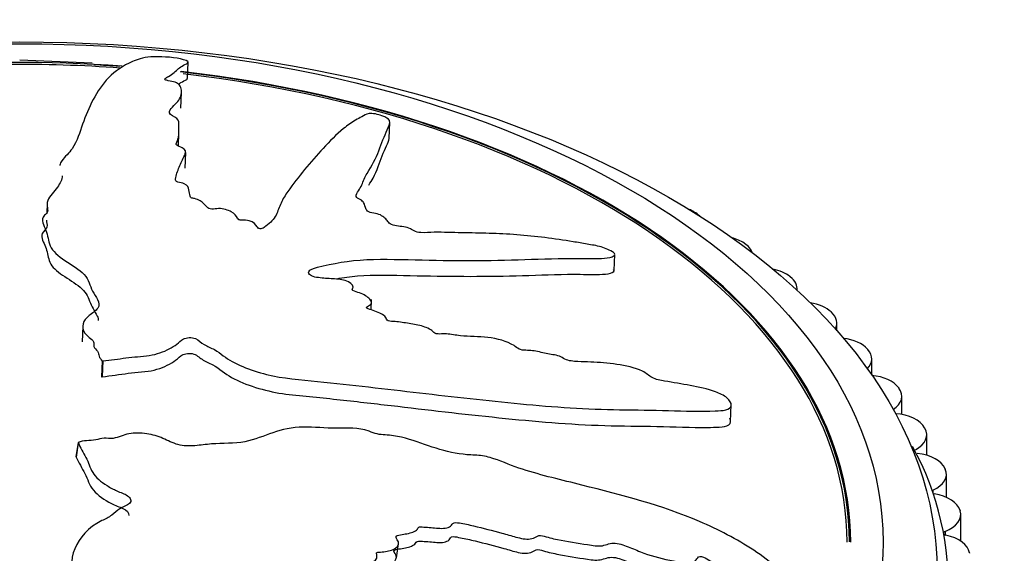
# Model space of a CAD drawing. Units: millimetres. Extents: x 0 to 1429, y 0 to 2213.
# Drawn here: x 892 to 920, y 452 to 467 of the extents above; entities that cross this region are included whole.
import ezdxf
from ezdxf import colors
from ezdxf.entities.mleader import LeaderData, LeaderLine
from ezdxf.math import Vec2, Vec3

# ---------------------------------------------------------------- set-up
doc = ezdxf.new("R2010")
doc.units = ezdxf.units.MM
doc.layers.add('DV6_Défaut', color=7, linetype='Continuous')
doc.layers.add('Défaut', color=7, linetype='Continuous')

# ---------------------------------------------------------------- blocks, each defined once
blk = doc.blocks.new('_DOT')
at = {"color": 0}
blk.add_line((0, 0), (-1, 0), dxfattribs=at)
at = {"color": 0, "const_width": 0.333}
blk.add_lwpolyline([(-0.1665, 0, 1), (0.1665, 0, 1)], format="xyb", close=True, dxfattribs=at)
blk = doc.blocks.new('SE5')
at = {"layer": 'DV6_Défaut', "color": 7, "linetype": 'Continuous'}
for p, q in [((894.456, 465.921), (892.445, 466.008)), ((897.111, 465.498), (897.129, 465.953)), ((896.927, 464.675), (896.944, 465.113)), ((902.712, 463.834), (902.73, 464.28)), ((896.856, 463.617), (896.871, 463.992)), ((897.041, 463.007), (897.059, 463.445)), ((893.563, 463.087), (893.563, 463.083)), ((893.205, 462), (893.196, 461.782)), ((911.183, 461.795), (911.198, 461.786)), ((912.579, 460.924), (912.592, 460.915)), ((908.969, 460.161), (908.987, 460.61)), ((913.854, 459.993), (913.866, 459.984)), ((901.711, 459.686), (901.712, 459.7)), ((914.057, 459.606), (914.057, 459.644)), ((902.216, 459.07), (902.228, 459.35)), ((914.999, 459.008), (915.01, 458.998)), ((894.196, 458.614), (894.178, 458.176)), ((915.159, 458.484), (915.159, 458.695)), ((916.01, 457.975), (916.019, 457.964)), ((894.74, 457.644), (894.722, 457.205)), ((894.74, 457.644), (894.758, 457.646)), ((894.758, 457.646), (894.74, 457.207)), ((916.129, 457.248), (916.129, 457.701)), ((894.722, 457.205), (894.74, 457.207)), ((916.878, 456.9), (916.886, 456.889)), ((916.964, 456.155), (916.964, 456.666)), ((912.207, 455.955), (912.226, 456.439)), ((917.6, 455.789), (917.606, 455.777)), ((917.657, 455.024), (917.657, 455.596)), ((894.066, 455.383), (894.01, 454.986)), ((894.071, 455.371), (894.015, 454.975)), ((894.066, 455.383), (894.071, 455.371)), ((894.01, 454.986), (894.015, 454.975)), ((918.17, 454.649), (918.175, 454.637)), ((918.204, 453.852), (918.204, 454.499)), ((917.83, 454.049), (917.83, 453.959)), ((918.586, 453.487), (918.589, 453.475)), ((918.602, 452.638), (918.602, 453.381)), ((918.167, 452.904), (918.167, 452.809)), ((902.921, 452.17), (902.977, 452.566)), ((918.844, 452.31), (918.846, 452.298))]:
    blk.add_line(p, q, dxfattribs=at)
blk.add_arc((910.414, 451.461), 7.836, 356.6495, 29.0361, dxfattribs=at)
for centre, major_axis in [((892.445, 451.793), (-25.5, 0)), ((892.445, 452.609), (-24, 0))]:
    blk.add_ellipse(centre, major_axis=major_axis, ratio=0.57735, dxfattribs=at)
for centre, major_axis, start_param, end_param in [((892.445, 452.609), (-23, 0), 4.590371, 4.867311), ((892.445, 452.609), (-23.1, 0), 4.588804, 4.859195), ((892.445, 452.617), (23.063, 0), 1.450258, 1.481334), ((892.445, 452.617), (23.063, 0), 0, 1.375969), ((892.445, 452.609), (-23.1, 0), 3.141593, 4.51678), ((892.445, 452.609), (-23, 0), 3.141593, 4.513443), ((910.476, 461.387), (-1, 0), 3.926991, 4.092588), ((910.49, 461.378), (-1, 0), 3.674944, 3.926215), ((911.819, 460.549), (-1, 0), 3.849421, 4.274735), ((911.832, 460.54), (-1, 0), 3.333956, 3.848645), ((913.046, 459.653), (-1, 0), 3.77185, 4.369125), ((913.057, 459.644), (-1, 0), 3.079632, 3.771075), ((914.148, 458.705), (-1, 0), 3.69428, 4.436504), ((914.159, 458.695), (-1, 0), 2.852712, 3.693505), ((892.445, 452.617), (23.063, 0), 2.647813, 6.109384), ((915.12, 457.711), (-1, 0), 3.61671, 4.49015), ((915.129, 457.701), (-1, 0), 2.64008, 3.615934), ((915.956, 456.676), (1, 0), 0.397547, 1.396622), ((915.964, 456.666), (-1, 0), 2.436278, 3.538364), ((916.651, 455.607), (1, 0), 0.319977, 1.434114), ((916.657, 455.596), (-1, 0), 2.325273, 3.460794), ((917.199, 454.51), (1, 0), 0.242407, 1.377928), ((917.204, 454.499), (-1, 0), 2.247702, 3.383224), ((917.893, 454.004), (0.1, 0), 2.247702, 2.758709), ((917.893, 454.004), (0.1, 0), 4.011389, 4.441951), ((917.599, 453.392), (1, 0), 0.164837, 1.300358), ((917.602, 453.381), (-1, 0), 2.170132, 3.305654), ((918.223, 452.856), (0.1, 0), 2.170132, 4.364381), ((917.848, 452.259), (1, 0), 0.087266, 1.222788), ((892.445, 452.609), (-23.1, 0), 0, 2.967549)]:
    blk.add_ellipse(centre, major_axis=major_axis, ratio=0.57735, start_param=start_param, end_param=end_param, dxfattribs=at)
for points, knots in [([(894.758, 457.646), (894.973, 457.671), (895.187, 457.699), (895.609, 457.762), (895.838, 457.765), (896.256, 457.831), (896.444, 457.899), (896.677, 458.021), (896.748, 458.066), (896.873, 458.163), (896.918, 458.218), (897.077, 458.299), (897.227, 458.311), (897.428, 458.221), (897.484, 458.155), (897.662, 458.053), (897.767, 458.01), (897.952, 457.91), (898.027, 457.851), (898.407, 457.559), (898.844, 457.386), (899.769, 457.156), (900.252, 457.127), (901.199, 457.028), (901.672, 456.975), (903.089, 456.815), (904.031, 456.702), (905.901, 456.496), (906.829, 456.402), (908.669, 456.283), (909.579, 456.29), (910.928, 456.254), (911.374, 456.238), (911.882, 456.26), (911.983, 456.264), (912.156, 456.304), (912.219, 456.347), (912.23, 456.474), (912.188, 456.552), (912.018, 456.687), (911.903, 456.743), (911.561, 456.873), (911.321, 456.92), (910.849, 457.008), (910.612, 457.044), (910.254, 457.107), (910.124, 457.126), (909.93, 457.238), (909.861, 457.309), (909.548, 457.467), (909.283, 457.514), (908.797, 457.587), (908.556, 457.605), (908.197, 457.62), (908.079, 457.623), (907.839, 457.636), (907.704, 457.642), (907.551, 457.724), (907.506, 457.756), (907.388, 457.799), (907.324, 457.81), (907.137, 457.839), (907.013, 457.865), (906.766, 457.928), (906.639, 457.937), (906.45, 457.944), (906.379, 457.95), (906.271, 458.005), (906.236, 458.042), (905.99, 458.195), (905.716, 458.268), (905.199, 458.329), (904.951, 458.321), (904.566, 458.359), (904.434, 458.39), (904.243, 458.403), (904.183, 458.395), (904.06, 458.393), (903.978, 458.403), (903.904, 458.51), (903.778, 458.564), (903.535, 458.647), (903.401, 458.667), (903.141, 458.706), (903.011, 458.732), (902.817, 458.747), (902.749, 458.742), (902.628, 458.783), (902.643, 458.828), (902.564, 458.932), (902.437, 458.988), (902.26, 459.056), (902.196, 459.075), (902.104, 459.106), (902.073, 459.125), (902.098, 459.154), (902.122, 459.164), (902.181, 459.198), (902.214, 459.226), (902.231, 459.292), (902.208, 459.329), (902.11, 459.431), (902.017, 459.497), (901.829, 459.559), (901.759, 459.574), (901.66, 459.633), (901.71, 459.666), (901.716, 459.765), (901.621, 459.842), (901.37, 459.918), (901.231, 459.923), (900.966, 459.941), (900.832, 459.947), (900.633, 459.98), (900.565, 459.998), (900.483, 460.059), (900.466, 460.096), (900.502, 460.188), (900.618, 460.221), (901.143, 460.36), (901.595, 460.441), (902.591, 460.485), (903.119, 460.465), (904.153, 460.442), (904.664, 460.436), (906.183, 460.442), (907.17, 460.506), (908.401, 460.495), (908.665, 460.481), (908.898, 460.535), (908.937, 460.551), (908.988, 460.594), (908.999, 460.626), (908.911, 460.691), (908.849, 460.718), (908.733, 460.772), (908.671, 460.799), (908.478, 460.854), (908.348, 460.87), (908.088, 460.916), (907.958, 460.939), (907.568, 461.003), (907.306, 461.041), (906.524, 461.14), (906.005, 461.181), (905.241, 461.2), (904.988, 461.203), (904.478, 461.215), (904.222, 461.225), (903.844, 461.221), (903.723, 461.207), (903.529, 461.217), (903.457, 461.232), (903.36, 461.287), (903.324, 461.319), (903.142, 461.377), (903.004, 461.388), (902.809, 461.424), (902.738, 461.445), (902.694, 461.509), (902.673, 461.541), (902.582, 461.633), (902.513, 461.703), (902.319, 461.748), (902.251, 461.759), (902.128, 461.796), (902.092, 461.83), (902.046, 461.923), (902.038, 461.985), (901.989, 462.078), (901.957, 462.109), (901.859, 462.159), (901.806, 462.186), (901.786, 462.275), (901.83, 462.327), (901.901, 462.431), (901.928, 462.485), (902, 462.647), (902.042, 462.756), (902.222, 463.072), (902.354, 463.281), (902.505, 463.697), (902.582, 463.893), (902.694, 464.159), (902.761, 464.238), (902.7, 464.375), (902.629, 464.425), (902.454, 464.48), (902.395, 464.498), (902.267, 464.526), (902.198, 464.53), (902.068, 464.503), (902.02, 464.468), (901.897, 464.406), (901.838, 464.373), (901.663, 464.268), (901.554, 464.191), (901.242, 463.942), (901.06, 463.751), (900.523, 463.167), (900.187, 462.771), (899.826, 462.253), (899.759, 462.147), (899.658, 461.927), (899.626, 461.812), (899.513, 461.59), (899.423, 461.484), (899.255, 461.368), (899.225, 461.342), (899.147, 461.32), (899.107, 461.318), (899.063, 461.345), (899.057, 461.362), (899.008, 461.439), (898.948, 461.509), (898.761, 461.555), (898.692, 461.562), (898.594, 461.563), (898.553, 461.559), (898.52, 461.588), (898.509, 461.603), (898.458, 461.678), (898.417, 461.739), (898.237, 461.841), (898.104, 461.883), (897.908, 461.88), (897.85, 461.867), (897.718, 461.864), (897.676, 461.899), (897.593, 461.985), (897.544, 462.044), (897.419, 462.122), (897.369, 462.145), (897.275, 462.167), (897.238, 462.17), (897.188, 462.193), (897.19, 462.21), (897.162, 462.284), (897.156, 462.343), (897.135, 462.461), (897.119, 462.527), (896.966, 462.592), (896.899, 462.604), (896.778, 462.637), (896.779, 462.672), (896.783, 462.758), (896.799, 462.815), (896.853, 462.982), (896.9, 463.092), (896.977, 463.255), (897.004, 463.309), (897.058, 463.417), (897.08, 463.476), (896.989, 463.561), (896.935, 463.584), (896.828, 463.629), (896.778, 463.657), (896.82, 463.742), (896.844, 463.799), (896.88, 463.973), (896.871, 464.091), (896.872, 464.267), (896.881, 464.329), (896.745, 464.437), (896.62, 464.484), (896.59, 464.6), (896.642, 464.655), (896.745, 464.757), (896.798, 464.808), (896.92, 464.963), (896.955, 465.07), (896.935, 465.226), (896.927, 465.278), (896.858, 465.352), (896.821, 465.376), (896.711, 465.413), (896.64, 465.424), (896.542, 465.444), (896.508, 465.452), (896.468, 465.474), (896.475, 465.487), (896.508, 465.518), (896.547, 465.536), (896.641, 465.591), (896.693, 465.629), (896.828, 465.74), (896.89, 465.811), (897.049, 465.895), (897.12, 465.919), (897.137, 465.98), (897.037, 466.016), (896.671, 466.094), (896.332, 466.116), (895.85, 466.08), (895.713, 466.028), (895.316, 465.856), (895.095, 465.702), (894.562, 465.159), (894.36, 464.686), (894.111, 464), (894.053, 463.767), (893.825, 463.432), (893.699, 463.325), (893.586, 463.173), (893.567, 463.13), (893.564, 463.087)], [0, 0, 0, 0, 0.008669, 0.008669, 0.017337, 0.017337, 0.026006, 0.026006, 0.03034, 0.03034, 0.034674, 0.034674, 0.039008, 0.039008, 0.043343, 0.043343, 0.047677, 0.047677, 0.052011, 0.052011, 0.069348, 0.069348, 0.086685, 0.086685, 0.104022, 0.104022, 0.138697, 0.138697, 0.173371, 0.173371, 0.208045, 0.208045, 0.225382, 0.225382, 0.229716, 0.229716, 0.234051, 0.234051, 0.238385, 0.238385, 0.242719, 0.242719, 0.251388, 0.251388, 0.260056, 0.260056, 0.26439, 0.26439, 0.268725, 0.268725, 0.277393, 0.277393, 0.286062, 0.286062, 0.290396, 0.290396, 0.29473, 0.29473, 0.296897, 0.296897, 0.299065, 0.299065, 0.303399, 0.303399, 0.307733, 0.307733, 0.3099, 0.3099, 0.312067, 0.312067, 0.320736, 0.320736, 0.329404, 0.329404, 0.333739, 0.333739, 0.335906, 0.335906, 0.338073, 0.338073, 0.342407, 0.342407, 0.346741, 0.346741, 0.351076, 0.351076, 0.353243, 0.353243, 0.35541, 0.35541, 0.359744, 0.359744, 0.361911, 0.361911, 0.362995, 0.362995, 0.364079, 0.364079, 0.366246, 0.366246, 0.368413, 0.368413, 0.372747, 0.372747, 0.374914, 0.374914, 0.377081, 0.377081, 0.381416, 0.381416, 0.38575, 0.38575, 0.390084, 0.390084, 0.392251, 0.392251, 0.394418, 0.394418, 0.398753, 0.398753, 0.41609, 0.41609, 0.433427, 0.433427, 0.450764, 0.450764, 0.485438, 0.485438, 0.494107, 0.494107, 0.496274, 0.496274, 0.498441, 0.498441, 0.500608, 0.500608, 0.502775, 0.502775, 0.507109, 0.507109, 0.511444, 0.511444, 0.520112, 0.520112, 0.537449, 0.537449, 0.546118, 0.546118, 0.554786, 0.554786, 0.559121, 0.559121, 0.561288, 0.561288, 0.563455, 0.563455, 0.567789, 0.567789, 0.569956, 0.569956, 0.572123, 0.572123, 0.576458, 0.576458, 0.578625, 0.578625, 0.580792, 0.580792, 0.585126, 0.585126, 0.587293, 0.587293, 0.589461, 0.589461, 0.593795, 0.593795, 0.598129, 0.598129, 0.606798, 0.606798, 0.624135, 0.624135, 0.641472, 0.641472, 0.65014, 0.65014, 0.654475, 0.654475, 0.656642, 0.656642, 0.658809, 0.658809, 0.663143, 0.663143, 0.667477, 0.667477, 0.676146, 0.676146, 0.693483, 0.693483, 0.728157, 0.728157, 0.736826, 0.736826, 0.745494, 0.745494, 0.754163, 0.754163, 0.75633, 0.75633, 0.757413, 0.757413, 0.758497, 0.758497, 0.762831, 0.762831, 0.764998, 0.764998, 0.766082, 0.766082, 0.767166, 0.767166, 0.7715, 0.7715, 0.775834, 0.775834, 0.778001, 0.778001, 0.780168, 0.780168, 0.784503, 0.784503, 0.78667, 0.78667, 0.787753, 0.787753, 0.788837, 0.788837, 0.793171, 0.793171, 0.797505, 0.797505, 0.799673, 0.799673, 0.80184, 0.80184, 0.806174, 0.806174, 0.814842, 0.814842, 0.819177, 0.819177, 0.823511, 0.823511, 0.825678, 0.825678, 0.827845, 0.827845, 0.83218, 0.83218, 0.840848, 0.840848, 0.845182, 0.845182, 0.849517, 0.849517, 0.853851, 0.853851, 0.858185, 0.858185, 0.866854, 0.866854, 0.871188, 0.871188, 0.873355, 0.873355, 0.875522, 0.875522, 0.876606, 0.876606, 0.877689, 0.877689, 0.879857, 0.879857, 0.884191, 0.884191, 0.892859, 0.892859, 0.897194, 0.897194, 0.901528, 0.901528, 0.910196, 0.910196, 0.918865, 0.918865, 0.936202, 0.936202, 0.970876, 0.970876, 0.988213, 0.988213, 0.996882, 0.996882, 1, 1, 1, 1]), ([(896.862, 465.341), (896.883, 465.357), (896.904, 465.373), (896.977, 465.418), (897.046, 465.443), (897.101, 465.478), (897.106, 465.488), (897.104, 465.498)], [0, 0, 0, 0, 0.268884, 0.268884, 0.820511, 0.820511, 1, 1, 1, 1]), ([(902.152, 462.537), (902.192, 462.602), (902.233, 462.666), (902.388, 462.942), (902.444, 463.157), (902.561, 463.449), (902.603, 463.542), (902.67, 463.7), (902.719, 463.764), (902.715, 463.832)], [0, 0, 0, 0, 0.140067, 0.140067, 0.593611, 0.593611, 0.820382, 0.820382, 1, 1, 1, 1]), ([(893.63, 462.795), (893.626, 462.688), (893.569, 462.583), (893.403, 462.354), (893.274, 462.235), (893.201, 462.037), (893.201, 461.969), (893.221, 461.866), (893.228, 461.831), (893.208, 461.763), (893.172, 461.73), (892.999, 461.561), (893.122, 461.419), (893.226, 461.135), (893.237, 460.989), (893.353, 460.7), (893.512, 460.563), (893.89, 460.313), (894.098, 460.191), (894.379, 459.906), (894.389, 459.742), (894.512, 459.507), (894.569, 459.43), (894.647, 459.271), (894.667, 459.186), (894.562, 459.038), (894.459, 458.974), (894.291, 458.838), (894.229, 458.764), (894.183, 458.593), (894.198, 458.503), (894.314, 458.336), (894.444, 458.267), (894.526, 458.134), (894.499, 458.089), (894.514, 457.999), (894.576, 457.959), (894.633, 457.872), (894.638, 457.824), (894.667, 457.732), (894.703, 457.688), (894.74, 457.644)], [0, 0, 0, 0, 0.072257, 0.072257, 0.156598, 0.156598, 0.198768, 0.198768, 0.219853, 0.219853, 0.240938, 0.240938, 0.325278, 0.325278, 0.409618, 0.409618, 0.493959, 0.493959, 0.578299, 0.578299, 0.662639, 0.662639, 0.704809, 0.704809, 0.746979, 0.746979, 0.789149, 0.789149, 0.83132, 0.83132, 0.87349, 0.87349, 0.91566, 0.91566, 0.936745, 0.936745, 0.95783, 0.95783, 0.978915, 0.978915, 1, 1, 1, 1]), ([(893.188, 461.563), (893.187, 461.546), (893.187, 461.53), (893.195, 461.449), (893.226, 461.383), (893.139, 461.264), (893.059, 461.208), (893.049, 461.022), (893.141, 460.897), (893.22, 460.645), (893.23, 460.516), (893.342, 460.261), (893.476, 460.14), (893.8, 459.921), (893.98, 459.815), (894.267, 459.582), (894.344, 459.448), (894.435, 459.169), (894.537, 459.033), (894.619, 458.852), (894.631, 458.809), (894.629, 458.767)], [0, 0, 0, 0, 0.017615, 0.017615, 0.084963, 0.084963, 0.152311, 0.152311, 0.287007, 0.287007, 0.421702, 0.421702, 0.556398, 0.556398, 0.691094, 0.691094, 0.825789, 0.825789, 0.960485, 0.960485, 1, 1, 1, 1]), ([(901.261, 459.933), (901.444, 459.967), (901.633, 459.993), (902.298, 460.046), (902.804, 460.033), (904.301, 459.997), (905.282, 459.988), (906.722, 460.027), (907.195, 460.052), (907.908, 460.058), (908.149, 460.052), (908.613, 460.052), (908.877, 460.047), (908.969, 460.15), (908.97, 460.17), (908.955, 460.191)], [0, 0, 0, 0, 0.076875, 0.076875, 0.258453, 0.258453, 0.621609, 0.621609, 0.803187, 0.803187, 0.893976, 0.893976, 0.984765, 0.984765, 1, 1, 1, 1]), ([(894.74, 457.207), (894.983, 457.236), (895.223, 457.27), (895.701, 457.337), (895.966, 457.336), (896.398, 457.446), (896.583, 457.53), (896.801, 457.679), (896.858, 457.736), (896.997, 457.838), (897.119, 457.874), (897.364, 457.824), (897.425, 457.747), (897.6, 457.635), (897.71, 457.589), (898.01, 457.435), (898.14, 457.295), (898.728, 456.973), (899.242, 456.814), (899.998, 456.702), (900.251, 456.684), (900.755, 456.632), (901.006, 456.605), (901.762, 456.522), (902.265, 456.464), (903.771, 456.29), (904.77, 456.17), (906.751, 455.967), (907.735, 455.881), (909.194, 455.835), (909.677, 455.836), (910.637, 455.817), (911.119, 455.791), (911.676, 455.799), (911.786, 455.801), (911.995, 455.815), (912.098, 455.827), (912.213, 455.911), (912.222, 455.979), (912.183, 456.052)], [0, 0, 0, 0, 0.0392456, 0.0392456, 0.0784912, 0.0784912, 0.1177369, 0.1177369, 0.1373597, 0.1373597, 0.1569825, 0.1569825, 0.1766053, 0.1766053, 0.1962281, 0.1962281, 0.2354737, 0.2354737, 0.3139649, 0.3139649, 0.3532106, 0.3532106, 0.3924562, 0.3924562, 0.4709474, 0.4709474, 0.6279299, 0.6279299, 0.7849123, 0.7849123, 0.8634036, 0.8634036, 0.9418948, 0.9418948, 0.9615176, 0.9615176, 0.9811404, 0.9811404, 1, 1, 1, 1]), ([(896.946, 447.028), (896.949, 447.098), (896.932, 447.169), (896.898, 447.287), (896.888, 447.34), (896.96, 447.415), (897.021, 447.438), (897.24, 447.606), (897.302, 447.802), (897.272, 448.179), (897.187, 448.363), (897.154, 448.642), (897.179, 448.735), (897.153, 448.874), (897.121, 448.918), (897.084, 449.008), (897.083, 449.067), (897.268, 449.109), (897.339, 449.195), (897.437, 449.362), (897.441, 449.457), (897.452, 449.64), (897.47, 449.731), (897.451, 449.869), (897.425, 449.918), (897.475, 450), (897.565, 449.984), (897.748, 450.028), (897.827, 450.111), (897.92, 450.228), (897.941, 450.272), (897.982, 450.333), (898.01, 450.353), (898.074, 450.331), (898.099, 450.313), (898.181, 450.265), (898.242, 450.238), (898.377, 450.217), (898.446, 450.228), (898.624, 450.283), (898.734, 450.339), (898.815, 450.463), (898.83, 450.51), (898.925, 450.571), (899.002, 450.531), (899.203, 450.51), (899.338, 450.564), (899.435, 450.729), (899.416, 450.826), (899.394, 451.009), (899.379, 451.101), (899.405, 451.234), (899.428, 451.278), (899.535, 451.324), (899.607, 451.33), (899.804, 451.288), (899.895, 451.201), (900.291, 450.808), (900.558, 450.474), (900.887, 449.753), (900.978, 449.376), (901.202, 448.627), (901.33, 448.252), (901.763, 447.131), (902.143, 446.405), (902.575, 445.435), (902.65, 445.224), (902.876, 445.013), (902.93, 444.976), (903.052, 444.919), (903.129, 444.9), (903.234, 444.955), (903.266, 445), (903.335, 445.081), (903.366, 445.125), (903.403, 445.27), (903.381, 445.374), (903.376, 445.573), (903.374, 445.672), (903.364, 445.967), (903.357, 446.161), (903.314, 446.737), (903.256, 447.11), (903.091, 447.666), (903.028, 447.851), (902.919, 448.22), (902.872, 448.405), (902.766, 448.681), (902.705, 448.772), (902.676, 448.911), (902.69, 448.959), (902.782, 449.017), (902.844, 449.034), (902.922, 449.152), (902.91, 449.249), (902.941, 449.381), (902.969, 449.426), (903.097, 449.442), (903.16, 449.449), (903.34, 449.49), (903.475, 449.522), (903.528, 449.648), (903.535, 449.694), (903.59, 449.771), (903.654, 449.788), (903.849, 449.796), (903.985, 449.784), (904.18, 449.793), (904.241, 449.807), (904.33, 449.862), (904.378, 449.892), (904.572, 449.88), (904.698, 449.834), (904.947, 449.754), (905.073, 449.719), (905.453, 449.62), (905.708, 449.558), (906.46, 449.336), (906.958, 449.18), (907.975, 448.922), (908.481, 448.782), (909.232, 448.55), (909.481, 448.447), (909.859, 448.4), (909.98, 448.421), (910.072, 448.524), (910.102, 448.559), (910.133, 448.643), (910.116, 448.696), (909.982, 448.822), (909.861, 448.884), (909.641, 449.02), (909.53, 449.086), (909.193, 449.276), (908.963, 449.395), (908.262, 449.731), (907.78, 449.924), (906.329, 450.487), (905.355, 450.848), (904.116, 451.253), (903.866, 451.33), (903.355, 451.464), (903.094, 451.518), (902.584, 451.655), (902.336, 451.745), (902.054, 451.888), (901.993, 451.915), (901.932, 451.973), (901.921, 452.001), (901.972, 452.024), (902.006, 452.024), (902.165, 452.038), (902.308, 452.06), (902.377, 452.175), (902.381, 452.219), (902.366, 452.285), (902.351, 452.313), (902.408, 452.328), (902.44, 452.331), (902.596, 452.345), (902.724, 452.356), (902.922, 452.448), (902.995, 452.525), (902.959, 452.656), (902.92, 452.698), (902.896, 452.786), (902.969, 452.803), (903.148, 452.834), (903.273, 452.849), (903.429, 452.907), (903.475, 452.934), (903.513, 452.988), (903.515, 453.011), (903.561, 453.037), (903.599, 453.031), (903.763, 453.027), (903.895, 453.012), (904.159, 452.99), (904.308, 452.979), (904.438, 453.057), (904.458, 453.097), (904.52, 453.164), (904.599, 453.152), (904.799, 453.121), (904.931, 453.092), (905.327, 453), (905.588, 452.931), (905.979, 452.824), (906.11, 452.788), (906.37, 452.714), (906.512, 452.678), (906.702, 452.706), (906.75, 452.732), (906.845, 452.784), (906.907, 452.806), (907.113, 452.747), (907.251, 452.711), (907.669, 452.623), (907.95, 452.584), (908.371, 452.516), (908.52, 452.487), (908.764, 452.533), (908.862, 452.594), (909.14, 452.568), (909.276, 452.514), (909.535, 452.408), (909.664, 452.353), (910.063, 452.207), (910.341, 452.134), (910.753, 452.063), (910.894, 452.039), (911.09, 452.039), (911.153, 452.048), (911.241, 452.098), (911.263, 452.138), (911.306, 452.189), (911.322, 452.207), (911.381, 452.218), (911.419, 452.205), (911.515, 452.162), (911.574, 452.124), (911.756, 452.019), (911.882, 451.954), (912.266, 451.766), (912.528, 451.65), (912.893, 451.431), (913.008, 451.347), (913.277, 451.244), (913.403, 451.265), (913.635, 451.42), (913.623, 451.644), (913.33, 452.056), (913.085, 452.225), (912.375, 452.692), (911.867, 452.959), (910.301, 453.628), (909.188, 453.914), (907.519, 454.334), (906.957, 454.461), (906.148, 454.723), (905.891, 454.838), (905.49, 454.973), (905.349, 455.007), (905.06, 455.033), (904.914, 455.034), (904.482, 455.081), (904.196, 455.16), (903.628, 455.344), (903.356, 455.457), (902.911, 455.558), (902.759, 455.577), (902.531, 455.595), (902.455, 455.6), (902.305, 455.63), (902.23, 455.66), (901.856, 455.808), (901.55, 455.771), (900.94, 455.779), (900.628, 455.807), (900.02, 455.802), (899.736, 455.737), (899.229, 455.562), (898.986, 455.46), (898.417, 455.341), (898.084, 455.363), (897.622, 455.325), (897.471, 455.302), (897.161, 455.277), (896.994, 455.277), (896.696, 455.361), (896.565, 455.433), (896.29, 455.552), (896.143, 455.599), (895.811, 455.646), (895.639, 455.646), (895.327, 455.593), (895.205, 455.519), (894.96, 455.481), (894.873, 455.5), (894.706, 455.499), (894.636, 455.463), (894.478, 455.434), (894.391, 455.434), (894.222, 455.423), (894.144, 455.403), (894.066, 455.383)], [0, 0, 0, 0, 0.004101, 0.004101, 0.006792, 0.006792, 0.009484, 0.009484, 0.02025, 0.02025, 0.031017, 0.031017, 0.0364, 0.0364, 0.039092, 0.039092, 0.041783, 0.041783, 0.047167, 0.047167, 0.05255, 0.05255, 0.057933, 0.057933, 0.060625, 0.060625, 0.063316, 0.063316, 0.0687, 0.0687, 0.071391, 0.071391, 0.072737, 0.072737, 0.074083, 0.074083, 0.076774, 0.076774, 0.079466, 0.079466, 0.084849, 0.084849, 0.087541, 0.087541, 0.090233, 0.090233, 0.095616, 0.095616, 0.100999, 0.100999, 0.106382, 0.106382, 0.109074, 0.109074, 0.111766, 0.111766, 0.117149, 0.117149, 0.138682, 0.138682, 0.160215, 0.160215, 0.181748, 0.181748, 0.224814, 0.224814, 0.23558, 0.23558, 0.238272, 0.238272, 0.240963, 0.240963, 0.243655, 0.243655, 0.246347, 0.246347, 0.25173, 0.25173, 0.257113, 0.257113, 0.267879, 0.267879, 0.289412, 0.289412, 0.300179, 0.300179, 0.310945, 0.310945, 0.316329, 0.316329, 0.31902, 0.31902, 0.321712, 0.321712, 0.327095, 0.327095, 0.329787, 0.329787, 0.332478, 0.332478, 0.337862, 0.337862, 0.340553, 0.340553, 0.343245, 0.343245, 0.348628, 0.348628, 0.35132, 0.35132, 0.354011, 0.354011, 0.359395, 0.359395, 0.364778, 0.364778, 0.375544, 0.375544, 0.397077, 0.397077, 0.41861, 0.41861, 0.429377, 0.429377, 0.43476, 0.43476, 0.437452, 0.437452, 0.440143, 0.440143, 0.445526, 0.445526, 0.45091, 0.45091, 0.461676, 0.461676, 0.483209, 0.483209, 0.526275, 0.526275, 0.537041, 0.537041, 0.547808, 0.547808, 0.558574, 0.558574, 0.561266, 0.561266, 0.562612, 0.562612, 0.563958, 0.563958, 0.569341, 0.569341, 0.572032, 0.572032, 0.573378, 0.573378, 0.574724, 0.574724, 0.580107, 0.580107, 0.585491, 0.585491, 0.588182, 0.588182, 0.590874, 0.590874, 0.596257, 0.596257, 0.598949, 0.598949, 0.600294, 0.600294, 0.60164, 0.60164, 0.607024, 0.607024, 0.612407, 0.612407, 0.615098, 0.615098, 0.61779, 0.61779, 0.623173, 0.623173, 0.63394, 0.63394, 0.639323, 0.639323, 0.644706, 0.644706, 0.647398, 0.647398, 0.650089, 0.650089, 0.655473, 0.655473, 0.666239, 0.666239, 0.671622, 0.671622, 0.677006, 0.677006, 0.682389, 0.682389, 0.687772, 0.687772, 0.698539, 0.698539, 0.703922, 0.703922, 0.706613, 0.706613, 0.709305, 0.709305, 0.710651, 0.710651, 0.711997, 0.711997, 0.714688, 0.714688, 0.720072, 0.720072, 0.730838, 0.730838, 0.736221, 0.736221, 0.741605, 0.741605, 0.752371, 0.752371, 0.763137, 0.763137, 0.78467, 0.78467, 0.827736, 0.827736, 0.849269, 0.849269, 0.860036, 0.860036, 0.865419, 0.865419, 0.870802, 0.870802, 0.881569, 0.881569, 0.892335, 0.892335, 0.897718, 0.897718, 0.90041, 0.90041, 0.903102, 0.903102, 0.913868, 0.913868, 0.924635, 0.924635, 0.935401, 0.935401, 0.946168, 0.946168, 0.956934, 0.956934, 0.962317, 0.962317, 0.967701, 0.967701, 0.973084, 0.973084, 0.978467, 0.978467, 0.98385, 0.98385, 0.989234, 0.989234, 0.991925, 0.991925, 0.994617, 0.994617, 0.997308, 0.997308, 1, 1, 1, 1]), ([(894.071, 455.371), (894.136, 455.235), (894.205, 455.099), (894.362, 454.829), (894.39, 454.683), (894.557, 454.412), (894.704, 454.286), (894.958, 454.127), (895.05, 454.078), (895.246, 453.989), (895.355, 453.955), (895.527, 453.845), (895.569, 453.746), (895.429, 453.621), (895.312, 453.59), (895.147, 453.481), (895.081, 453.415), (894.924, 453.299), (894.827, 453.253), (894.347, 453.018), (894.104, 452.734), (893.848, 452.117), (893.885, 451.788), (893.891, 451.139), (893.894, 450.812), (893.914, 449.821), (893.942, 449.148), (894.069, 447.79), (894.166, 447.104), (894.489, 445.736), (894.75, 445.067), (895.143, 444.025), (895.286, 443.669), (895.558, 443.24), (895.614, 443.154), (895.773, 443.002), (895.886, 442.944), (896.132, 442.921), (896.259, 442.951), (896.43, 443.086), (896.479, 443.179), (896.561, 443.46), (896.544, 443.655), (896.516, 444.032), (896.493, 444.218), (896.484, 444.493), (896.476, 444.592), (896.618, 444.733), (896.729, 444.78), (896.924, 445.007), (896.929, 445.203), (896.919, 445.563), (896.881, 445.741), (896.804, 446.009), (896.773, 446.097), (896.727, 446.276), (896.699, 446.377), (896.806, 446.484), (896.853, 446.515), (896.9, 446.599), (896.902, 446.646), (896.9, 446.738), (896.903, 446.783), (896.909, 446.829)], [0, 0, 0, 0, 0.028778, 0.028778, 0.057555, 0.057555, 0.086333, 0.086333, 0.100721, 0.100721, 0.11511, 0.11511, 0.129499, 0.129499, 0.143888, 0.143888, 0.158276, 0.158276, 0.172665, 0.172665, 0.23022, 0.23022, 0.287775, 0.287775, 0.34533, 0.34533, 0.46044, 0.46044, 0.57555, 0.57555, 0.69066, 0.69066, 0.748215, 0.748215, 0.762604, 0.762604, 0.776993, 0.776993, 0.791382, 0.791382, 0.805771, 0.805771, 0.834548, 0.834548, 0.863326, 0.863326, 0.877714, 0.877714, 0.892103, 0.892103, 0.920881, 0.920881, 0.949658, 0.949658, 0.964047, 0.964047, 0.978436, 0.978436, 0.98563, 0.98563, 0.992824, 0.992824, 1, 1, 1, 1]), ([(894.015, 454.975), (894.088, 454.821), (894.173, 454.669), (894.342, 454.362), (894.367, 454.193), (894.617, 453.909), (894.795, 453.784), (895.099, 453.632), (895.212, 453.591), (895.412, 453.496), (895.491, 453.423), (895.48, 453.351)], [0, 0, 0, 0, 0.2527107, 0.2527107, 0.5054213, 0.5054213, 0.758132, 0.758132, 0.8844873, 0.8844873, 1, 1, 1, 1]), ([(902.302, 451.751), (902.307, 451.76), (902.312, 451.77), (902.325, 451.821), (902.304, 451.866), (902.303, 451.932), (902.351, 451.932), (902.413, 451.939), (902.445, 451.941), (902.602, 451.953), (902.724, 451.977), (902.901, 452.084), (902.942, 452.172), (902.877, 452.302), (902.82, 452.355), (902.899, 452.415), (902.97, 452.418), (903.153, 452.444), (903.274, 452.465), (903.415, 452.536), (903.443, 452.571), (903.485, 452.647), (903.572, 452.635), (903.773, 452.628), (903.91, 452.608), (904.178, 452.593), (904.321, 452.604), (904.414, 452.706), (904.426, 452.761), (904.56, 452.762), (904.63, 452.744), (904.833, 452.707), (904.968, 452.675), (905.372, 452.579), (905.639, 452.507), (906.039, 452.396), (906.171, 452.354), (906.44, 452.291), (906.594, 452.286), (906.742, 452.361), (906.783, 452.397), (906.918, 452.404), (906.989, 452.37), (907.199, 452.314), (907.34, 452.283), (907.763, 452.204), (908.047, 452.158), (908.473, 452.1), (908.605, 452.115), (908.772, 452.172), (908.831, 452.189), (908.969, 452.187), (909.042, 452.172), (909.387, 452.071), (909.642, 451.936), (910.193, 451.759), (910.484, 451.695), (910.909, 451.638), (911.065, 451.625), (911.193, 451.707), (911.212, 451.75), (911.262, 451.801), (911.285, 451.817), (911.354, 451.811), (911.39, 451.794), (911.551, 451.711), (911.672, 451.633), (911.932, 451.497), (912.065, 451.433), (912.331, 451.305), (912.463, 451.239), (912.72, 451.095), (912.841, 451.01), (913.101, 450.867), (913.249, 450.836), (913.447, 450.899), (913.508, 450.97), (913.527, 451.065), (913.528, 451.071), (913.529, 451.077)], [0, 0, 0, 0, 0.003783, 0.003783, 0.019315, 0.019315, 0.027081, 0.027081, 0.034848, 0.034848, 0.065912, 0.065912, 0.096976, 0.096976, 0.112508, 0.112508, 0.12804, 0.12804, 0.159104, 0.159104, 0.174636, 0.174636, 0.190168, 0.190168, 0.221233, 0.221233, 0.252297, 0.252297, 0.267829, 0.267829, 0.283361, 0.283361, 0.314425, 0.314425, 0.376554, 0.376554, 0.407618, 0.407618, 0.438682, 0.438682, 0.454214, 0.454214, 0.469746, 0.469746, 0.50081, 0.50081, 0.562939, 0.562939, 0.594003, 0.594003, 0.609535, 0.609535, 0.625067, 0.625067, 0.687196, 0.687196, 0.749324, 0.749324, 0.780388, 0.780388, 0.79592, 0.79592, 0.803686, 0.803686, 0.811452, 0.811452, 0.842516, 0.842516, 0.873581, 0.873581, 0.904645, 0.904645, 0.935709, 0.935709, 0.966773, 0.966773, 0.997837, 0.997837, 1, 1, 1, 1])]:
    blk.add_open_spline(points, degree=3, knots=knots, dxfattribs=at)

msp = doc.modelspace()

# ---------------------------------------------------------------- block references
at = {"layer": 'Défaut'}
msp.add_blockref('SE5', (0, 0), dxfattribs=at)

# ---------------------------------------------------------------- leaders
at = {"layer": 'Défaut', "color": 7, "linetype": 'Continuous'}
ml = msp.add_multileader_mtext('Standard', dxfattribs=at)
ml.set_content('{\\pxsm0.9;\\fSolid Edge ISO|b1||i0||c0|p34;\\W1.;01/03/2021\\P}', color=256)
ml.set_leader_properties()
ml.set_arrow_properties(name='DOT')
ml.build(insert=Vec2(0, 0))
ml.multileader.update_dxf_attribs({"leader_type": 0, "dogleg_length": 0, "arrow_head_size": 12})
ctx = ml.context
ctx.base_point, ctx.char_height, ctx.arrow_head_size, ctx.landing_gap_size = Vec3(1055.408, 2205.859), 12, 12, 4.2
notes = []
notes.append((ctx, [(0, (0, 0, 0), (0, 0), (1, 0), 1, [])]))
ctx.mtext.insert = Vec3(1057.408, 2211.979)
for ctx, leaders in notes:
    for number, flags, end, landing, length, lines in leaders:
        leader = LeaderData()
        leader.index, (leader.has_last_leader_line, leader.has_dogleg_vector, leader.attachment_direction) = number, flags
        leader.last_leader_point, leader.dogleg_vector, leader.dogleg_length = Vec3(end), Vec3(landing), length
        for number, points, colour, breaks in lines:
            line = LeaderLine()
            line.index, line.vertices, line.color, line.breaks = number, Vec3.list(points), colors.encode_raw_color(colour), breaks
            leader.lines.append(line)
        ctx.leaders.append(leader)

doc.saveas('drawing.dxf')
